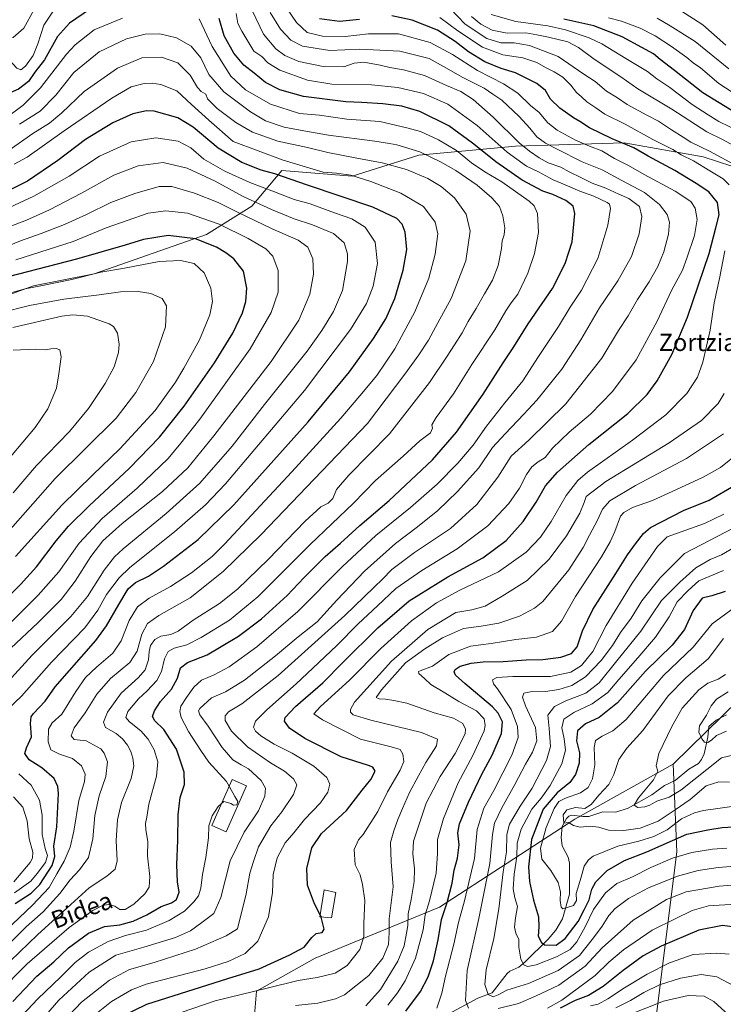
# Model space of a CAD drawing. Units: metres. Extents: x 589785 to 593211, y 4775292 to 4777651.
# Drawn here: x 591814 to 592138, y 4775905 to 4776359 of the extents above; entities that cross this region are included whole.
import ezdxf
from ezdxf.enums import TextEntityAlignment as Align

# ---------------------------------------------------------------- set-up
doc = ezdxf.new("R2010")
doc.units = ezdxf.units.M
doc.header["$MEASUREMENT"] = 0
doc.linetypes.add('DGN Style 3', pattern=[2.307223, 1.648017, -0.659207])
for name, color, linetype, lineweight in [('Arbolado forestal CxS', 92, 'Continuous', 0), ('Corriente natural lineal', 142, 'Continuous', 13), ('Curva de nivel maestra', 30, 'Continuous', 30), ('Curva de nivel maestra oculto', 30, 'DGN Style 3', 30), ('Curva de nivel normal', 30, 'Continuous', 0), ('Edificación Cxs', 1, 'Continuous', 13), ('Texto cartográfico', 7, 'Continuous', 0)]:
    doc.layers.add(name, color=color, linetype=linetype, lineweight=lineweight)
doc.styles.add('Style-Arial', font='txt')

msp = doc.modelspace()

# ---------------------------------------------------------------- linework, layer by layer
at = {"layer": 'Arbolado forestal CxS', "color": 92, "linetype": 'Continuous', "lineweight": 0}
for points in [[(592253.0015, 4776215.1391, 545.6183), (592234.2945, 4776242.9585, 540.7801), (592198.7323, 4776264.7811, 558.604), (592168.0195, 4776282.5623, 580.3295), (592128.4157, 4776295.4943, 592.2542), (592092.0445, 4776301.9601, 599.4778), (592041.9339, 4776300.3433, 616.7674), (591997.4811, 4776296.3019, 635.185), (591966.7679, 4776286.6027, 643.7608), (591934.3297, 4776289.1371, 647.3275), (591920.4683, 4776272.7141, 661.3625), (591899.7171, 4776259.6289, 673.2699), (591847.8835, 4776241.5365, 678.7391), (591819.9941, 4776235.9497, 678.1596), (591794.0839, 4776226.5855, 679.9435), (591762.5793, 4776210.1295, 688.247), (591724.4919, 4776171.3105, 719.4216), (591698.1581, 4776150.4993, 735.6094), (591662.1423, 4776137.1391, 751.075)], [(592168.0195, 4776282.5623, 580.3295), (592128.4157, 4776295.4943, 592.2542), (592092.0445, 4776301.9601, 599.4778), (592041.9339, 4776300.3433, 616.7674), (591997.4811, 4776296.3019, 635.185), (591966.7679, 4776286.6027, 643.7608), (591934.3297, 4776289.1371, 647.3275), (591920.4683, 4776272.7141, 661.3625), (591899.7171, 4776259.6289, 673.2699), (591847.8835, 4776241.5365, 678.7391), (591819.9941, 4776235.9497, 678.1596), (591794.0839, 4776226.5855, 679.9435)], [(591794.0839, 4776226.5855, 679.9435), (591819.9941, 4776235.9497, 678.1596), (591847.8835, 4776241.5365, 678.7391), (591899.7171, 4776259.6289, 673.2699), (591920.4683, 4776272.7141, 661.3625), (591934.3297, 4776289.1371, 647.3275), (591966.7679, 4776286.6027, 643.7608), (591997.4811, 4776296.3019, 635.185), (592041.9339, 4776300.3433, 616.7674), (592092.0445, 4776301.9601, 599.4778), (592128.4157, 4776295.4943, 592.2542), (592168.0195, 4776282.5623, 580.3295)], [(592261.6793, 4776139.7909, 494.0174), (592236.5099, 4776130.9079, 514.167), (592216.9429, 4776101.3601, 521.5852), (592179.3011, 4776077.5969, 525.2018), (592144.9113, 4776045.1999, 528.475), (592114.5491, 4776015.6487, 533.7896)], [(592144.9113, 4776045.1999, 528.475), (592114.5491, 4776015.6487, 533.7896), (592069.3393, 4775990.2217, 539.7714), (592006.9901, 4775949.7823, 578.486), (591949.6953, 4775926.1929, 599.4352), (591922.7337, 4775911.0279, 596.1831), (591921.4639, 4775896.2169, 587.4098), (591909.6677, 4775884.4219, 584.7418), (591854.9713, 4775886.2889, 597.8875), (591817.8875, 4775857.6355, 604.8275), (591800.1349, 4775820.3937, 608.733)], [(592153.7421, 4775793.8639, 602.0169), (592129.4117, 4775757.5307, 619.9424), (592100.7491, 4775715.3829, 639.1237), (592075.4593, 4775703.5815, 653.473), (592046.7967, 4775703.5813, 672.7239), (592011.1981, 4775692.9029, 697.549), (592010.7507, 4775712.9353, 691.9235), (592014.5201, 4775740.9385, 676.662), (592046.8357, 4775760.9277, 668.0242), (592082.2391, 4775801.3887, 648.5398), (592100.7831, 4775840.1647, 628.7411), (592106.1231, 4775894.3317, 596.0891), (592116.2337, 4775975.2099, 551.9122), (592114.5491, 4776015.6487, 533.7896), (592144.9113, 4776045.1999, 528.475)], [(591262.2795, 4775777.8429, 739.5765), (591296.2823, 4775752.9929, 736.0812), (591345.1503, 4775747.9383, 707.5481), (591387.2797, 4775739.5133, 695.1665), (591442.3339, 4775728.9723, 681.2893), (591489.6423, 4775746.9171, 667.7496), (591523.9001, 4775751.8111, 658.1849), (591567.5877, 4775764.7891, 648.6333), (591586.1237, 4775778.2689, 648.4249), (591650.1591, 4775800.1735, 631.2651), (591663.6401, 4775796.8033, 626.6357), (591744.5263, 4775823.7633, 621.9721), (591774.8581, 4775813.6535, 609.7507), (591800.1349, 4775820.3937, 608.733), (591817.8875, 4775857.6355, 604.8275), (591854.9713, 4775886.2889, 597.8875), (591909.6677, 4775884.4219, 584.7418), (591921.4639, 4775896.2169, 587.4098), (591922.7337, 4775911.0279, 596.1831), (591949.6953, 4775926.1929, 599.4352), (592006.9901, 4775949.7823, 578.486), (592069.3393, 4775990.2217, 539.7714), (592114.5491, 4776015.6487, 533.7896)], [(591800.1349, 4775820.3937, 608.733), (591817.8875, 4775857.6355, 604.8275), (591854.9713, 4775886.2889, 597.8875), (591909.6677, 4775884.4219, 584.7418), (591921.4639, 4775896.2169, 587.4098), (591922.7337, 4775911.0279, 596.1831), (591949.6953, 4775926.1929, 599.4352), (592006.9901, 4775949.7823, 578.486), (592069.3393, 4775990.2217, 539.7714), (592114.5491, 4776015.6487, 533.7896), (592116.2337, 4775975.2099, 551.9122), (592106.1231, 4775894.3317, 596.0891), (592100.7831, 4775840.1647, 628.7411), (592082.2391, 4775801.3887, 648.5398), (592046.8357, 4775760.9277, 668.0242), (592014.5201, 4775740.9385, 676.662), (592010.7507, 4775712.9353, 691.9235), (592011.1981, 4775692.9029, 697.549), (591996.2149, 4775688.4083, 700.3763), (591987.9577, 4775682.9045, 701.0264), (591969.2839, 4775682.9045, 703.317), (591952.5929, 4775675.3171, 704.3235)], [(592114.5491, 4776015.6487, 533.7896), (592116.2337, 4775975.2099, 551.9122), (592106.1231, 4775894.3317, 596.0891), (592100.7831, 4775840.1647, 628.7411), (592082.2391, 4775801.3887, 648.5398), (592046.8357, 4775760.9277, 668.0242), (592014.5201, 4775740.9385, 676.662), (592010.7507, 4775712.9353, 691.9235), (592011.1981, 4775692.9029, 697.549)]]:
    msp.add_polyline3d(points, dxfattribs=at)
at = {"layer": 'Corriente natural lineal', "color": 142, "linetype": 'Continuous', "lineweight": 13}
msp.add_polyline3d([(592007.2264, 4775898.4545, 569.0935), (592024.5728, 4775907.8109, 563.0543), (592031.2417, 4775910.2707, 560.4355), (592038.1411, 4775919.1775, 557.4938), (592039.4378, 4775920.2012, 557.1631), (592043.4523, 4775922.1458, 555.6511), (592046.2968, 4775924.3866, 554.5575), (592057.0391, 4775934.9941, 549.2942), (592060.5764, 4775939.187, 547.6207), (592063.6186, 4775944.2834, 546.1798), (592066.8674, 4775955.7148, 544.4805), (592066.8259, 4775969.9302, 542.0736), (592066.1913, 4775972.6912, 541.7168), (592063.5093, 4775977.977, 541.3222), (592062.9683, 4775981.7793, 541.0458), (592063.4854, 4775986.8624, 540.9993), (592065.4513, 4775990.6334, 540.9332), (592066.5744, 4775991.646, 540.4286), (592068.0006, 4775992.1415, 539.8659), (592072.989, 4775991.4601, 539.5814), (592075.7788, 4775991.5699, 538.9946), (592082.2732, 4775993.5743, 538.1022), (592088.2088, 4775993.5468, 537.0583), (592093.8585, 4775995.283, 536.3389), (592104.7793, 4776001.5289, 534.9056), (592110.5501, 4776005.8271, 534.3096), (592115.4913, 4776008.1467, 533.5404), (592121.8574, 4776013.2999, 532.4998), (592126.2489, 4776015.8854, 531.8301), (592127.7171, 4776017.7698, 531.418), (592128.8328, 4776020.3713, 531.0939), (592130.5804, 4776028.1037, 529.7331), (592131, 4776033, 529.8243), (592134.3817, 4776035.9188, 529.3277), (592139.2541, 4776038.3952, 528.1529)], dxfattribs=at)
at = {"layer": 'Curva de nivel maestra', "color": 30, "linetype": 'Continuous', "lineweight": 30, "flags": 128}
for points, elevation in [([(591845.82, 4776363.3601), (591836.56, 4776357.0701), (591831.02, 4776350.8601), (591825.04, 4776340.2001), (591820.62, 4776334.4401), (591817.6, 4776330.1601), (591813.11, 4776326.5701), (591806.99, 4776324.0601), (591805.01, 4776324.7801), (591804.37, 4776326.6201), (591802.07, 4776336.3601), (591801.31, 4776338.5101), (591798.11, 4776341.8601), (591787.28, 4776350.0001), (591779.69, 4776356.0201), (591773.22, 4776359.2001)], 625), ([(591810.45, 4775906.2601), (591821.55, 4775917.9201), (591829.33, 4775924.5901), (591836.09, 4775930.9301), (591845.22, 4775937.7301), (591852.65, 4775940.8001), (591859.67, 4775941.6101), (591865.9, 4775943.2401), (591872.12, 4775946.1101), (591878.8, 4775949.9501), (591883.45, 4775951.6401), (591885.84, 4775953.3201), (591887.08, 4775956.6801), (591886.31, 4775961.3801), (591885.98, 4775969.2001), (591886.48, 4775980.6301), (591886.54, 4775992.2101), (591887.51, 4776000.3201), (591889.57, 4776006.2501), (591889.43, 4776011.9801), (591885.81, 4776022.5201), (591879.99, 4776031.5201), (591875.83, 4776035.5601), (591874.82, 4776037.5001), (591875.62, 4776040.2001), (591878.52, 4776044.4401), (591883.55, 4776050.2401), (591886.26, 4776055.2901), (591887.7, 4776059.9701), (591890.9, 4776062.4401), (591899.9, 4776066.0201), (591914.31, 4776074.6201), (591924.98, 4776082.5901), (591936.86, 4776093.3701), (591944.67, 4776101.5601), (591954.34, 4776111.2301), (591961.36, 4776117.4001), (591970.28, 4776125.5701), (591983.76, 4776137.0601), (592003.7, 4776155.8901), (592014.77, 4776168.6201), (592027.03, 4776186.1201), (592036.25, 4776200.6101), (592041.28, 4776207.8801), (592047.82, 4776218.5201), (592059.07, 4776234.8501), (592064.8, 4776246.2801), (592066.61, 4776251.4901), (592068.02, 4776256.3501), (592069.26, 4776269.2801), (592068.54, 4776272.6701), (592065.13, 4776275.3901), (592059.18, 4776278.0701), (592054.62, 4776279.7001), (592045.11, 4776284.7601), (592032.87, 4776293.1001), (592026.61, 4776298.2801), (592022.1, 4776301.7101), (592011.28, 4776309.7101), (591997.98, 4776316.3001), (591989.56, 4776318.7801), (591980.85, 4776319.8901), (591971.17, 4776320.4801), (591963.76, 4776320.7501), (591944.4, 4776323.2001), (591933.38, 4776326.3001), (591926.8, 4776329.7701), (591921.66, 4776333.9701), (591916.79, 4776337.7601), (591912.18, 4776343.1801), (591907.85, 4776351.2401), (591905.52, 4776359.1501)], 625), ([(591952.0283, 4775946.1195), (591949.36, 4775951.3201), (591946.1, 4775959.8601), (591945.81, 4775967.6101), (591947.08, 4775972.5601), (591948.24, 4775977.0701), (591952.68, 4775983.6201), (591964.13, 4775994.2501), (591971.36, 4776003.5801), (591975.32, 4776008.6101), (591977.32, 4776012.4201), (591976.19, 4776014.1601), (591974.26, 4776014.9601), (591961.75, 4776019.0601), (591944.9, 4776027.3701), (591937.91, 4776032.2001), (591935.64, 4776035.4001), (591935.86, 4776037.1301), (591940.64, 4776042.2401), (591953.22, 4776053.1601), (591962.45, 4776062.4901), (591978.5, 4776078.4301), (591992.94, 4776090.8001), (592010.88, 4776101.9401), (592027, 4776110.7601), (592037.65, 4776118.7301), (592045.54, 4776127.3801), (592051.5, 4776136.3301), (592055.78, 4776143.8301), (592061.36, 4776150.2101), (592075.77, 4776162.8901), (592093.8, 4776177.2201), (592102.65, 4776185.8801), (592107.19, 4776192.2201), (592113.93, 4776204.3001), (592121.19, 4776221.5701), (592131.2, 4776250.9801), (592134.24, 4776262.6701), (592135.73, 4776268.7401), (592135.1, 4776274.4501), (592131.03, 4776279.3701), (592125.14, 4776283.1301), (592115.35, 4776289.1601), (592103.07, 4776295.7401), (592096.54, 4776299.5401), (592086.57, 4776303.7001), (592076.13, 4776308.8001), (592071.69, 4776311.6901), (592068.69, 4776313.3601), (592062.33, 4776317.8801), (592058.14, 4776322.0401), (592055.79, 4776326.0401), (592051.86, 4776329.3001), (592041.99, 4776334.2201), (592035.32, 4776336.2001), (592027.87, 4776339.1901), (592020.31, 4776343.7801), (592014.16, 4776348.6101), (592006.12, 4776353.7501), (591994.43, 4776358.4301), (591984.95, 4776360.4001)], 600), ([(591970.1, 4776358.8001), (591960.86, 4776357.8501), (591951.77, 4776359.0401)], 600), ([(592143.36, 4776315.7001), (592128.2, 4776324.9601), (592115.25, 4776335.2501), (592108.62, 4776340.2901), (592105.51, 4776342.8501), (592100.11, 4776345.7801), (592091.1, 4776350.7401), (592078, 4776355.8701), (592064.28, 4776358.9101)], 575), ([(591811.55, 4775951.4501), (591818.83, 4775956.1101), (591822.92, 4775960.2301), (591828.53, 4775968.9101), (591829.75, 4775973.0601), (591829.31, 4775977.8301), (591830.67, 4775986.7401), (591831.49, 4776002.0201), (591831.22, 4776005.2901), (591829.45, 4776009.0601), (591823.83, 4776013.9001), (591818.02, 4776017.6801), (591815.95, 4776020.4601), (591816.66, 4776023.1201), (591818.99, 4776028.1401), (591818.57, 4776034.3301), (591818.92, 4776037.4401), (591820.02, 4776038.9601), (591825.26, 4776044.5801), (591829.9, 4776051.3101), (591848.73, 4776072.6301), (591853.6, 4776079.2901), (591859.23, 4776089.1401), (591863.57, 4776096.3801), (591866.89, 4776099.3001), (591873, 4776102.3101), (591879.79, 4776106.8901), (591895.75, 4776119.1101), (591912.24, 4776135.1501), (591946.55, 4776173.3501), (591965.55, 4776196.4601), (591976.62, 4776211.7601), (591982.23, 4776220.7401), (591986.33, 4776230.1201), (591990.26, 4776243.2701), (591991.86, 4776252.7601), (591991.16, 4776260.7301), (591989.83, 4776264.4601), (591987.26, 4776267.0801), (591976.22, 4776272.2501), (591946.11, 4776282.4001), (591931.1, 4776287.6401), (591924.89, 4776289.2801), (591915.85, 4776292.8201), (591905.05, 4776299.4101), (591893.51, 4776309.1001), (591886.38, 4776313.3601), (591875.51, 4776316.4401), (591872.04, 4776316.5901), (591865.72, 4776315.3001), (591856.57, 4776311.1501), (591850.23, 4776307.2201), (591843.9, 4776303.5201), (591831.23, 4776293.7401), (591817.14, 4776284.3001), (591809.87, 4776280.5101)], 650), ([(591799.52, 4776084.1201), (591813.92, 4776098.4001), (591821.3, 4776106.5901), (591830.37, 4776118.5801), (591836, 4776125.2301), (591845.52, 4776134.6701), (591864.18, 4776151.9901), (591878.01, 4776166.3301), (591889.38, 4776180.5501), (591903.31, 4776200.5501), (591911.74, 4776214.2201), (591916.22, 4776223.5401), (591917.76, 4776228.8401), (591918.23, 4776234.8701), (591916.71, 4776242.7201), (591912.16, 4776248.4801), (591908.59, 4776251.2601), (591904.24, 4776253.8101), (591894.64, 4776257.6501), (591881.91, 4776259.1601), (591870.56, 4776257.3901), (591862.23, 4776254.8001), (591839.73, 4776248.2301), (591799.22, 4776237.8601)], 675), ([(591991.54, 4775901.7801), (591998.21, 4775910.8201), (592001.8, 4775917.6801), (592004.26, 4775925.0601), (592006.35, 4775934.5901), (592007.85, 4775944.0401), (592010.5, 4775951.9401), (592012.76, 4775960.8401), (592013.8, 4775966.7001), (592015.24, 4775972.2501), (592015.96, 4775978.5001), (592015.45, 4775983.9101), (592016.23, 4775988.0601), (592020.35, 4775998.1701), (592026.52, 4776011.0601), (592031.24, 4776019.6901), (592035.58, 4776029.6701), (592036.06, 4776035.0401), (592034.06, 4776039.1001), (592031.43, 4776042.0601), (592018.62, 4776052.7301), (592014.31, 4776056.6801), (592013.68, 4776058.1401), (592014.15, 4776059.2801), (592016.54, 4776060.7201), (592021.58, 4776062.1801), (592027.06, 4776062.7301), (592036.25, 4776062.8801), (592046.87, 4776063.7401), (592054.54, 4776063.8701), (592062.92, 4776064.9201), (592067.84, 4776066.6201), (592070.41, 4776069.7001), (592072.81, 4776077.0801), (592077.66, 4776086.8801), (592088.15, 4776103.4201), (592093.55, 4776112.1101), (592097.24, 4776117.2101), (592100.95, 4776121.9001), (592104.22, 4776124.6501), (592119.33, 4776132.5501), (592131.18, 4776137.3001), (592143.32, 4776144.2901)], 575), ([(592138.59, 4776095.1601), (592132.46, 4776093.2201), (592127.93, 4776092.0701), (592123.86, 4776086.4601), (592119.86, 4776077.5901), (592114.19, 4776070.4901), (592101.86, 4776058.4501), (592088.96, 4776043.9401), (592080.59, 4776037.0901), (592074.3, 4776034.1601), (592070.52, 4776030.9101), (592070.15, 4776026.3401), (592071.5, 4776020.8801), (592071.34, 4776016.0501), (592069.64, 4776010.8501), (592067.04, 4776007.1801), (592061.21, 4776002.4101), (592054.7, 4775994.9101), (592049.4, 4775980.9101), (592047.99, 4775968.2501), (592048.45, 4775961.5801), (592050.3, 4775952.9201), (592052.55, 4775945.2601), (592052.77, 4775940.5701), (592052.44, 4775936.3201), (592053.93, 4775933.3901), (592055.33, 4775932.3801), (592060.69, 4775932.2701), (592064.79, 4775935.2201), (592070.81, 4775943.1401), (592073.68, 4775948.5601), (592075.89, 4775953.1301), (592077.15, 4775957.9701), (592078.97, 4775961.3201), (592084.26, 4775966.6701), (592092.26, 4775971.2401), (592102.45, 4775975.2201), (592120.86, 4775983.3201), (592130.53, 4775985.2901), (592137.19, 4775986.4801), (592147.75, 4775987.0501)], 550), ([(591859.85, 4775899.0201), (591872.14, 4775905.0301), (591896.88, 4775912.8401), (591909.5, 4775916.8401), (591923.85, 4775921.3001), (591938.05, 4775927.7801), (591944.68, 4775931.3001), (591948.15, 4775935.7701), (591950.22, 4775937.5401), (591952.86, 4775938.0201), (591953.87, 4775939.6401), (591952.508, 4775945.1677)], 600), ([(592144.08, 4775940.3201), (592137.35, 4775941.3001), (592126.5, 4775939.0701), (592109.02, 4775931.7001), (592100.78, 4775927.2201), (592091.53, 4775920.4801), (592082.38, 4775913.1601), (592075.56, 4775908.9901), (592069.46, 4775906.7401), (592062.54, 4775903.2101)], 575)]:
    msp.add_lwpolyline(points, dxfattribs=dict(at, elevation=elevation))
at = {"layer": 'Curva de nivel maestra oculto', "color": 30, "linetype": 'DGN Style 3', "lineweight": 30, "elevation": 600, "flags": 128}
msp.add_lwpolyline([(591952.0283, 4775946.1195), (591952.5, 4775945.2001), (591952.508, 4775945.1677)], dxfattribs=at)
at = {"layer": 'Curva de nivel normal', "color": 30, "linetype": 'Continuous', "lineweight": 0, "flags": 128}
for points, elevation in [([(591934.46, 4776367.1), (591941.06, 4776357.37), (591946.06, 4776352.71), (591953.11, 4776351.09), (591963.59, 4776350.9), (591974.3, 4776352.06), (591988.15, 4776352.21), (592002.65, 4776348.19), (592013, 4776342.59), (592024.49, 4776335.17), (592036.4, 4776329.13), (592043.1, 4776324.78), (592048.9, 4776319.12), (592052.85, 4776315.81), (592056.93, 4776311.19), (592061.22, 4776307.8), (592069.65, 4776303.13), (592076, 4776300.31), (592081.8, 4776298.2), (592087.52, 4776294.69), (592094.08, 4776291.41), (592101.2, 4776287.36), (592115.6, 4776279.62), (592122.78, 4776274.89), (592124.77, 4776271.87), (592125.67, 4776266.54), (592124.44, 4776259.25), (592120.93, 4776248.73), (592118.94, 4776243.26), (592113.86, 4776233.89), (592107.19, 4776219.66), (592097.6, 4776201.85), (592086.6, 4776187.29), (592076.51, 4776176.88), (592066.63, 4776168.56), (592058.96, 4776161.23), (592055.68, 4776156.99), (592052.5, 4776154.94), (592049.47, 4776152.55), (592047.03, 4776149.13), (592043.85, 4776142.78), (592038.86, 4776135.7), (592029.2, 4776125.48), (592015.18, 4776114.79), (591998.78, 4776104.92), (591986.79, 4776096.57), (591978.4, 4776088.57), (591969.56, 4776080.24), (591959.66, 4776070.24), (591948.62, 4776059.9), (591940.88, 4776052.57), (591927.36, 4776040.7), (591922.22, 4776035.42), (591921.35, 4776032.72), (591922.16, 4776030.74), (591924.72, 4776028.6), (591930.88, 4776024.76), (591939.09, 4776020.63), (591949.02, 4776014.75), (591955.03, 4776009.53), (591956.43, 4776006.34), (591955.57, 4776002.65), (591952.09, 4775997.76), (591944.77, 4775990.09), (591939.89, 4775984.03), (591935.87, 4775979.34), (591932.16, 4775972.49), (591930.36, 4775964.74), (591930.1, 4775956.46), (591928.13, 4775945.25), (591923.33, 4775934), (591917.48, 4775928.35), (591909.63, 4775924.65), (591899.08, 4775921.34), (591871.89, 4775914.27), (591865.08, 4775911.64), (591855.87, 4775906.32), (591844.43, 4775896.97)], 605), ([(591784.41, 4776363.23), (591788.7, 4776358.44), (591796.64, 4776352.03), (591806.98, 4776342.05), (591812.22, 4776336.33), (591814.05, 4776335.54), (591816.29, 4776337.17), (591819.79, 4776342.15), (591821.98, 4776347.5), (591824.74, 4776356.15), (591829.94, 4776363.89)], 620), ([(591796.3, 4776362.26), (591806.17, 4776351.96), (591807.96, 4776350.53), (591810.51, 4776350.37), (591815.57, 4776354.75), (591820.23, 4776363.31)], 615), ([(591920.62, 4776362.92), (591925.94, 4776351.91), (591931.57, 4776345.21), (591935.8, 4776342.11), (591942.11, 4776339.42), (591953.45, 4776337.1), (591962.89, 4776336.95), (591967.71, 4776338.67), (591972.06, 4776339.12), (591979.68, 4776337.76), (591984.04, 4776336.6), (591990.46, 4776335.57), (592000.08, 4776332.91), (592010.2, 4776328.34), (592016.84, 4776325.5), (592022.53, 4776321.86), (592031.66, 4776313.8), (592043.66, 4776301.88), (592048.49, 4776298.05), (592052.92, 4776294.93), (592056.96, 4776292.72), (592062.91, 4776290.66), (592066.73, 4776288.62), (592072.45, 4776285.84), (592077.25, 4776283.36), (592083.66, 4776281.02), (592089.53, 4776278.23), (592094.21, 4776276.19), (592099.03, 4776272.63), (592100.18, 4776267.89), (592098.91, 4776260.04), (592095.37, 4776249.52), (592089.1, 4776238.38), (592080.75, 4776225.86), (592072.12, 4776211.12), (592063.26, 4776197.56), (592051.85, 4776183.37), (592045.78, 4776176.92), (592037.24, 4776167.89), (592031.39, 4776161.56), (592025.02, 4776152.23), (592015.34, 4776141.23), (592006.27, 4776132.56), (591996.82, 4776124.91), (591986.67, 4776117.31), (591972.38, 4776104.6), (591959.68, 4776091.24), (591950.63, 4776081.24), (591941.85, 4776074.24), (591931.45, 4776065.57), (591917.11, 4776054.24), (591908.4, 4776048.97), (591901.87, 4776046.18), (591896.57, 4776041.33), (591895.97, 4776040.16), (591896.54, 4776038.34), (591900.37, 4776033.18), (591906.84, 4776023.34), (591911.8, 4776017.68), (591915.57, 4776015.33), (591918.94, 4776013.43), (591924.76, 4776008.02), (591926.84, 4776004.53), (591926.56, 4776000.93), (591923.66, 4775994.08), (591916.93, 4775984.25), (591910.62, 4775971.07), (591906.29, 4775954.23), (591903.09, 4775946.87), (591897.44, 4775942.62), (591892.29, 4775938.86), (591885.36, 4775935.69), (591870.83, 4775931.28), (591857.9, 4775927.59), (591845.57, 4775919.71), (591831.57, 4775906.9), (591816.57, 4775889.48)], 615), ([(591827.81, 4775890.92), (591842.06, 4775906), (591854.9, 4775916.04), (591864.23, 4775921.01), (591875.56, 4775924.19), (591894.52, 4775930.44), (591908.64, 4775936.55), (591913.89, 4775939.77), (591917.94, 4775955.92), (591919.54, 4775965.31), (591921.25, 4775970.83), (591923.61, 4775977.56), (591929.34, 4775987.17), (591934.37, 4775993.62), (591939.78, 4776001.56), (591941.29, 4776006.09), (591939.79, 4776008.88), (591935.63, 4776012.36), (591929.2, 4776016.26), (591918.46, 4776023.64), (591911.14, 4776030.81), (591908.25, 4776035.71), (591908.27, 4776037.9), (591909.78, 4776039.74), (591915.96, 4776043.44), (591932.62, 4776056.4), (591963.4, 4776084.08), (591976.81, 4776097.1), (591980.75, 4776100.89), (591985.01, 4776105.32), (591995.48, 4776113.12), (592012, 4776124.19), (592024.17, 4776135.23), (592033.88, 4776147.89), (592039.91, 4776157.58), (592048.09, 4776164.95), (592065.22, 4776181.61), (592081.77, 4776202.72), (592089.44, 4776215.47), (592093.84, 4776222.24), (592098.19, 4776229.74), (592103.53, 4776237.84), (592107.61, 4776244.94), (592110.35, 4776251.64), (592112.43, 4776259.82), (592112.88, 4776265.34), (592111.82, 4776268.89), (592108.27, 4776273.54), (592101.42, 4776279.02), (592090.92, 4776284.52), (592081.91, 4776289.42), (592072.66, 4776293.23), (592061.22, 4776299.04), (592055.73, 4776301.74), (592051.75, 4776304.69), (592048.59, 4776308.66), (592043.61, 4776314.11), (592035.63, 4776321.63), (592031.57, 4776324.36), (592027.52, 4776327.06), (592017.76, 4776332.04), (592008.8, 4776337.05), (592002.21, 4776340.72), (591988.7, 4776344.1), (591970.33, 4776345), (591956.44, 4776344.45), (591943.79, 4776346.39), (591938.42, 4776349.14), (591933.77, 4776354.26), (591929.04, 4776362.01)], 610), ([(592011.75, 4776363.89), (592018.82, 4776356.55), (592028.73, 4776349.98), (592035.3, 4776348.02), (592041.32, 4776347.98), (592048.43, 4776346.79), (592061.58, 4776341.7), (592073.46, 4776333.49), (592078.65, 4776330.11), (592083.86, 4776325.78), (592088.95, 4776322.62), (592093.46, 4776319.57), (592102.44, 4776314.66), (592107.85, 4776311.91), (592113.78, 4776307.84), (592119.17, 4776304.53), (592122.76, 4776302.18), (592131.36, 4776298.14), (592144.36, 4776291.08)], 590), ([(592138.82, 4776346.92), (592128.35, 4776356.35), (592117.99, 4776362.86)], 560), ([(591803.57, 4775910.08), (591816.99, 4775923.63), (591836.44, 4775940.3), (591847.24, 4775948.16), (591851.69, 4775950.54), (591854.49, 4775950.89), (591857.45, 4775950.14), (591859.74, 4775948.7), (591862.2, 4775948.61), (591866.24, 4775951.14), (591871.19, 4775955.9), (591873.25, 4775958.91), (591873.56, 4775963.91), (591872.42, 4775973.42), (591872.55, 4775979.9), (591871.69, 4775985.38), (591871.62, 4775988.31), (591872.12, 4775991.14), (591873.1, 4775997.12), (591876.67, 4776010.02), (591877.28, 4776016.64), (591875.54, 4776022.23), (591872.84, 4776027.18), (591869.33, 4776031), (591864.17, 4776035.18), (591862.5, 4776037.17), (591863.42, 4776039.92), (591868.3, 4776045.66), (591872.31, 4776049.34), (591876.72, 4776054.09), (591878.84, 4776058.27), (591880.3, 4776064.2), (591881.95, 4776067.59), (591884.76, 4776069.03), (591890.58, 4776070.63), (591897.2, 4776073.9), (591910.31, 4776081.94), (591923.32, 4776092.7), (591947.4, 4776116.82), (591967.34, 4776135.91), (591977.55, 4776146.26), (591990.21, 4776157.51), (591997.88, 4776164.62), (592002.89, 4776168.32), (592003.81, 4776170.48), (592003.44, 4776171.93), (592005.43, 4776175.34), (592013.4, 4776186.19), (592021.94, 4776199.7), (592032.39, 4776215.76), (592037.54, 4776224.46), (592039.98, 4776228.12), (592043.03, 4776232.17), (592047.65, 4776241.88), (592050.72, 4776250.88), (592052.51, 4776260.54), (592052.12, 4776269.38), (592050.56, 4776272.95), (592048.28, 4776275.04), (592035.69, 4776283.93), (592027.8, 4776288.58), (592021.72, 4776292.73), (592014.82, 4776298.32), (592006.56, 4776303.36), (591998.2, 4776307.19), (591991.88, 4776308.88), (591979.45, 4776311.75), (591964.3, 4776312.86), (591951.63, 4776314.59), (591942.43, 4776315.39), (591929.08, 4776319.72), (591917.65, 4776326.29), (591910.9, 4776332.62), (591902.32, 4776346.27), (591896.33, 4776359.05)], 630), ([(591860.89, 4776359.42), (591847.9, 4776353.95), (591839.11, 4776347.02), (591835.17, 4776342.77), (591823.21, 4776327.32), (591815.23, 4776319.19), (591806.8, 4776312.92)], 630), ([(591913.32, 4776361.45), (591914.12, 4776356.95), (591915.86, 4776353.32), (591921.49, 4776344.13), (591925.07, 4776341.71), (591927.89, 4776338.82), (591933.43, 4776335.32), (591946.19, 4776330.8), (591957.44, 4776328.94), (591975.6, 4776328.59), (591987.81, 4776327.46), (591999.64, 4776324.63), (592010.8, 4776319.78), (592024.31, 4776309.97), (592038.2, 4776297.54), (592047.03, 4776291.14), (592052.52, 4776288.56), (592059.27, 4776284.8), (592064.81, 4776282.54), (592071.6, 4776279.6), (592078.13, 4776277.35), (592084.24, 4776274.43), (592085.23, 4776273.64), (592085.69, 4776271.65), (592084.44, 4776263.97), (592079.85, 4776248.68), (592072.33, 4776234), (592067.18, 4776226.16), (592061.82, 4776217.22), (592052.61, 4776203.48), (592045.37, 4776192.28), (592037, 4776182.18), (592028.56, 4776171.36), (592022.51, 4776162.59), (592015.48, 4776154.23), (592005.83, 4776144.56), (591993.63, 4776133.89), (591977.57, 4776120.92), (591962.22, 4776106.67), (591941.7, 4776085.93), (591922.86, 4776069.72), (591910.09, 4776060.52), (591903.2, 4776056.72), (591897.35, 4776054.38), (591893.86, 4776051.14), (591890.5, 4776046.38), (591887.85, 4776042.37), (591887.36, 4776039.9), (591887.95, 4776037.04), (591891.36, 4776030.6), (591897.07, 4776021.88), (591900.79, 4776016.48), (591908.86, 4776007.55), (591910.0246, 4776005.4856)], 620), ([(592140.36, 4776282.57), (592137.58, 4776285.27), (592131.56, 4776288.94), (592123.99, 4776293.68), (592118.36, 4776296.42), (592114.38, 4776298.89), (592105.28, 4776303.47), (592092.56, 4776310.57), (592083.12, 4776315.14), (592078.97, 4776318.1), (592074.87, 4776320.86), (592072.4, 4776323.06), (592070.05, 4776325.04), (592067.45, 4776328.44), (592063.74, 4776332.12), (592059.81, 4776334.68), (592055.84, 4776336.55), (592051.88, 4776339), (592045.3, 4776341.07), (592036.2, 4776342.46), (592026.84, 4776345.98), (592015.4, 4776353.47), (592007.17, 4776359.62)], 595), ([(592145.1, 4776299.21), (592137.67, 4776303.35), (592130.17, 4776307.05), (592113.96, 4776317.37), (592098.31, 4776326.82), (592090.44, 4776332.35), (592078.17, 4776340.4), (592070.97, 4776345.91), (592066.08, 4776348.4), (592057.15, 4776350.66), (592051.87, 4776351.62), (592046.79, 4776352.64), (592038.07, 4776352.49), (592031.18, 4776353.83), (592026.04, 4776356.65), (592021.77, 4776360.08)], 585), ([(592030.84, 4776360.98), (592042.16, 4776357.82), (592056.86, 4776355.78), (592065.07, 4776353.98), (592075.87, 4776350.25), (592081.78, 4776347.58), (592092.88, 4776340.71), (592102.81, 4776334.81), (592107.09, 4776331.4), (592113.11, 4776327.36), (592123.3, 4776319.62), (592130.75, 4776314.76), (592135.66, 4776311.67), (592145.84, 4776306.85)], 580), ([(592144.88, 4776323.32), (592135.6, 4776329.28), (592127.2, 4776336.52), (592123.81, 4776338.74), (592120.85, 4776341.19), (592113.86, 4776346.34), (592106.26, 4776351.2), (592099.47, 4776354.71), (592090.77, 4776358.04), (592084.79, 4776359.55)], 570), ([(592140.19, 4776336), (592124.69, 4776348.65), (592113.16, 4776355.78), (592107.23, 4776359.3)], 565), ([(591813.44, 4776310.52), (591823.04, 4776316.54), (591830.24, 4776323.8), (591838.58, 4776334.27), (591850.16, 4776343.86), (591862.84, 4776349.82), (591871.38, 4776352.02), (591878.16, 4776352.14), (591885.86, 4776350.29), (591892.64, 4776346.43), (591897.01, 4776341.1), (591900.77, 4776333.34), (591907.64, 4776325.36), (591919.87, 4776316.12), (591926.85, 4776312.12), (591935.39, 4776309.11), (591942.78, 4776307.74), (591955.88, 4776305.46), (591977.24, 4776302.73), (591983.99, 4776301.64), (591987.3, 4776300.96), (591997.88, 4776297.8), (592007.36, 4776293.12), (592014.46, 4776289.11), (592024.38, 4776282.38), (592031.14, 4776276.64), (592034.54, 4776272.55), (592036.13, 4776268.3), (592037.08, 4776262.75), (592036.82, 4776259.56), (592035.83, 4776256.73), (592035.55, 4776253.25), (592034.01, 4776245.37), (592031.42, 4776238.59), (592027.65, 4776232.34), (592023.82, 4776225.51), (592020.2, 4776219.54), (592017.44, 4776214.35), (592013.81, 4776208.88), (592010.56, 4776203.55), (592002.4, 4776191.55), (591983.92, 4776167.77), (591965.2, 4776148.75), (591959.6, 4776142.24), (591957.81, 4776137.98), (591955.67, 4776135.89), (591952.34, 4776134.11), (591945.1, 4776127.56), (591928.05, 4776109.9), (591913.96, 4776096.24), (591905.58, 4776089.67), (591893.46, 4776081.89), (591886.56, 4776076.86), (591883.22, 4776075.4), (591878.56, 4776074.61), (591875.83, 4776073), (591873.84, 4776070.31), (591873.16, 4776067.51), (591872.96, 4776063.74), (591871.37, 4776059.15), (591868.37, 4776055.6), (591860.41, 4776048.35), (591854.03, 4776039.61), (591852.15, 4776034.96), (591853.14, 4776032.47), (591858.01, 4776029.68), (591860.98, 4776027.32), (591863.28, 4776024.29), (591864.73, 4776021.41), (591865.74, 4776018.42), (591866.14, 4776014.82), (591864.92, 4776008.98), (591860.48, 4775997.91), (591858.58, 4775989.91), (591858.07, 4775980.4), (591858.51, 4775971.02), (591857.58, 4775967.28), (591853.78, 4775964.05), (591845.53, 4775958.58), (591837.2, 4775950.92), (591821.84, 4775937.04), (591809.4, 4775925.04)], 635), ([(591802.82, 4775926.86), (591816.63, 4775940.7), (591824.43, 4775947.62), (591832.14, 4775955.94), (591836.83, 4775962.25), (591841.19, 4775966.85), (591845.36, 4775972.67), (591847.27, 4775981.2), (591848.19, 4775991.99), (591850.22, 4776001.08), (591853.3, 4776009.95), (591854.09, 4776016.65), (591852.56, 4776020.75), (591851.04, 4776022.62), (591844.22, 4776026.39), (591838.68, 4776026.96), (591837.23, 4776028.74), (591838.74, 4776032.31), (591843.77, 4776039.2), (591849.14, 4776047.93), (591855.48, 4776055.04), (591864.28, 4776062.46), (591867.71, 4776067.71), (591869.86, 4776075.57), (591872.44, 4776080.36), (591877.65, 4776084.05), (591892.18, 4776092.29), (591907.33, 4776104.33), (591924.88, 4776121.44), (591973.88, 4776172.58), (591991.02, 4776195.37), (591997.49, 4776204.2), (592001.87, 4776210.99), (592006.19, 4776218.91), (592012.32, 4776230.22), (592019.12, 4776247.54), (592021.17, 4776261.21), (592019.19, 4776269), (592013.82, 4776276.6), (592007.75, 4776281.85), (592001.56, 4776285.43), (591991.72, 4776289.58), (591980.5, 4776292.7), (591968.95, 4776294.77), (591955.55, 4776297.49), (591946.22, 4776299.75), (591932.56, 4776302.72), (591920.9, 4776306.87), (591913.2, 4776311.27), (591904.59, 4776317.66), (591900.14, 4776322.15), (591899.34, 4776324.4), (591897.26, 4776325.56), (591895.5, 4776327.47), (591892.1, 4776333.08), (591886.44, 4776338.74), (591878.94, 4776341.45), (591869.79, 4776341.14), (591858.57, 4776336.36), (591843.26, 4776325.49), (591832.99, 4776315.72), (591827.36, 4776310.96), (591819.64, 4776306.23), (591808.67, 4776298.58)], 640), ([(591800.79, 4775932.94), (591819.5, 4775950.65), (591827.1, 4775958.72), (591830.76, 4775965.14), (591834.05, 4775970.92), (591836.81, 4775977.39), (591838.5, 4775984.78), (591840.77, 4775998.91), (591843.41, 4776007.58), (591843.82, 4776010.99), (591842.02, 4776014.89), (591837.95, 4776018.24), (591831.91, 4776020.16), (591827.94, 4776022.29), (591826.7, 4776025.9), (591826.89, 4776031.68), (591828.48, 4776034.61), (591833.01, 4776038.58), (591839.39, 4776049.11), (591843.91, 4776055.6), (591848.9, 4776060.36), (591856.57, 4776066.76), (591860.28, 4776072.44), (591864.04, 4776081.82), (591867.82, 4776088.12), (591873.2, 4776092.1), (591883.1, 4776097.46), (591892.69, 4776103.74), (591902.27, 4776111.3), (591907.89, 4776116.91), (591938.89, 4776150.32), (591961.46, 4776175.05), (591970.26, 4776185.39), (591978.03, 4776194.75), (591986.34, 4776207.01), (591995.64, 4776224.08), (592002.06, 4776239.55), (592004.95, 4776250.65), (592006.15, 4776259.97), (592004.98, 4776265.4), (591999.6, 4776272.57), (591989.23, 4776278.66), (591975.4, 4776284.12), (591966.18, 4776286.97), (591959.5, 4776287.94), (591953.41, 4776288.4), (591947.31, 4776290.3), (591934.97, 4776293.96), (591911.87, 4776302.54), (591900.78, 4776312.33), (591892.68, 4776319.6), (591885.94, 4776325.82), (591878.68, 4776328.82), (591874.68, 4776329.47), (591870.94, 4776329.31), (591864.95, 4776327.65), (591856, 4776322.52), (591834.08, 4776307.43), (591817.06, 4776295.3), (591811, 4776292.03)], 645), ([(591808.11, 4776040.9), (591814.42, 4776046.9), (591828.32, 4776062.54), (591843.53, 4776078.44), (591849.58, 4776086.54), (591853.52, 4776093.73), (591859.47, 4776101.47), (591864.31, 4776106.28), (591884.89, 4776122.67), (591899.2, 4776135.06), (591908.44, 4776144.71), (591944.79, 4776187.82), (591965.99, 4776215.88), (591973.32, 4776227.94), (591976.36, 4776235.86), (591978.36, 4776246.31), (591977.31, 4776256.12), (591972.68, 4776263), (591966.52, 4776266.92), (591958.67, 4776269.6), (591947.34, 4776273.73), (591940.04, 4776275.81), (591931.01, 4776279.4), (591919.56, 4776283.59), (591908.11, 4776288.8), (591898.41, 4776294.38), (591892.4, 4776299.66), (591886.64, 4776302.66), (591876.24, 4776304.22), (591864.9, 4776302.32), (591850.42, 4776295.84), (591836.36, 4776286.53), (591820.18, 4776277.29), (591804.54, 4776270.13)], 655), ([(591806.54, 4776051.9), (591819.39, 4776065.9), (591837.16, 4776083.64), (591844.88, 4776092.85), (591852.5, 4776104.96), (591857.34, 4776111.19), (591861.32, 4776114.89), (591881.07, 4776131.1), (591896.5, 4776145.07), (591911.46, 4776162.12), (591926.32, 4776181.27), (591946.03, 4776205.85), (591952.7, 4776215.38), (591958.13, 4776224.17), (591962.36, 4776233.88), (591964.66, 4776247.21), (591964.54, 4776250.78), (591963.05, 4776255.78), (591958.07, 4776260.15), (591948.48, 4776264.05), (591939.96, 4776266.9), (591929.58, 4776271.14), (591916.53, 4776277.18), (591903.58, 4776284.23), (591890.72, 4776290.25), (591879.61, 4776292.91), (591868.23, 4776291.31), (591856.9, 4776287.05), (591842.02, 4776278.79), (591827.39, 4776271.1), (591816.69, 4776266.35), (591808.24, 4776263.1)], 660), ([(591809.57, 4776069.04), (591821.91, 4776080.74), (591832.72, 4776091.56), (591839.22, 4776099.9), (591846.29, 4776111.23), (591851.9, 4776118.56), (591860.82, 4776126.56), (591879.39, 4776141.23), (591891.05, 4776152.23), (591902.97, 4776166.89), (591929.4, 4776201.22), (591942.12, 4776220.23), (591947.29, 4776232.15), (591948.98, 4776241.44), (591948.69, 4776248.43), (591946.33, 4776253.87), (591941.9, 4776257.06), (591929.92, 4776262.3), (591914.16, 4776269.74), (591904.98, 4776274.39), (591894.18, 4776278.74), (591883.63, 4776281.8), (591877.89, 4776281.75), (591866.56, 4776278.57), (591855.54, 4776274.47), (591844.33, 4776268.86), (591834.28, 4776264.35), (591823.42, 4776260.19), (591813.9, 4776256.77), (591793.69, 4776248.49)], 665), ([(591801.41, 4776072.95), (591822.12, 4776093.42), (591831.56, 4776104.28), (591841, 4776117.47), (591851.54, 4776128.87), (591867.78, 4776142.72), (591881.95, 4776156.41), (591887.89, 4776163.45), (591896.62, 4776174.64), (591919.8, 4776207.06), (591929.49, 4776223.68), (591932.58, 4776233.04), (591932.59, 4776243.04), (591930.13, 4776249.75), (591926.94, 4776253.01), (591918.9, 4776257.77), (591905.54, 4776264.36), (591890.9, 4776269.56), (591880.88, 4776270.52), (591872.83, 4776269.48), (591853.45, 4776262.76), (591838.22, 4776256.43), (591811.86, 4776248.07)], 670), ([(591877.28, 4775897.55), (591903.7, 4775906.51), (591927.52, 4775912.4), (591941.87, 4775915.98), (591950.6, 4775917.25), (591958.93, 4775919.31), (591964.47, 4775922.89), (591970.32, 4775930.14), (591972.09, 4775936.26), (591972.18, 4775942.15), (591972.6, 4775952.76), (591971.45, 4775960.12), (591970.37, 4775964.58), (591968.05, 4775969.25), (591967.71, 4775976.25), (591969.73, 4775980.73), (591971.88, 4775983.14), (591978.54, 4775993.75), (591983, 4776002.91), (591988.82, 4776012.91), (591990.49, 4776016.91), (591990.08, 4776020.25), (591988.88, 4776022.4), (591984.69, 4776023.63), (591970.62, 4776027.07), (591953.07, 4776036.02), (591949.14, 4776038.76), (591952.14, 4776042.24), (591965.48, 4776054.27), (591980, 4776068.84), (591994.1, 4776081.66), (592005.56, 4776089.98), (592016.27, 4776095.78), (592034.2, 4776104.2), (592046.87, 4776113.32), (592053.54, 4776120.15), (592058.48, 4776127.38), (592065.29, 4776139.45), (592070.71, 4776146.33), (592075.14, 4776150.14), (592095.86, 4776164.84), (592111.19, 4776176.62), (592120.93, 4776186.48), (592125.78, 4776193.94), (592128.24, 4776200.88), (592131.65, 4776215.55), (592133.53, 4776228.25), (592136.01, 4776239.47), (592138.36, 4776252.12)], 595), ([(591811.6, 4776111.24), (591833.08, 4776134.99), (591847.13, 4776148.76), (591859.69, 4776160.92), (591876.06, 4776178.55), (591885.4, 4776191.64), (591889.18, 4776198.09), (591896.36, 4776211.15), (591901.22, 4776222.61), (591902.44, 4776228.76), (591901.68, 4776234.88), (591898.6, 4776241.95), (591893.98, 4776246.36), (591887.62, 4776247.69), (591877.89, 4776247.2), (591861.9, 4776244.19), (591850.93, 4776242.26), (591837.67, 4776238.88), (591824.13, 4776236.16), (591816.05, 4776234.64), (591799.44, 4776230.08)], 680), ([(591802.36, 4776116.1), (591829.9, 4776147.25), (591857.98, 4776175.08), (591867.16, 4776186.91), (591875.22, 4776201.22), (591880.82, 4776217.15), (591881.29, 4776226.85), (591879.15, 4776230.16), (591874.06, 4776232.42), (591868.22, 4776233.4), (591860.06, 4776233.24), (591850.16, 4776231.84), (591833.96, 4776229.92), (591818.16, 4776226.97), (591804.79, 4776223.61)], 685), ([(591810.57, 4776140.59), (591821.36, 4776153.27), (591836.57, 4776168.86), (591845.31, 4776179.48), (591852.96, 4776190.95), (591857.11, 4776198.75), (591859.14, 4776205.27), (591859.47, 4776209.15), (591858.68, 4776214.22), (591856.84, 4776217.21), (591854.85, 4776218.57), (591844.9, 4776222.11), (591838.09, 4776222.71), (591833, 4776221.98), (591810.5, 4776216.81)], 690), ([(591809.3, 4776157.24), (591820.67, 4776170.73), (591826.55, 4776179.33), (591830.54, 4776188.87), (591831.58, 4776195.46), (591832.66, 4776203.25), (591832.02, 4776206.46), (591830.34, 4776207.08), (591828, 4776206.93), (591825.57, 4776206.48), (591820.81, 4776206.89), (591810.65, 4776206.43)], 695), ([(592138.15, 4776186.38), (592135.36, 4776181.76), (592127.63, 4776174.01), (592112.78, 4776163.62), (592083.52, 4776145.86), (592074.46, 4776138.89), (592073.67, 4776136.23), (592071.55, 4776131.23), (592065.52, 4776120.81), (592057.51, 4776110.11), (592047.36, 4776100.31), (592035.84, 4776092.99), (592028.01, 4776088.42), (592021.8, 4776086.78), (592014.53, 4776085.5), (592001.55, 4776077.71), (591984.8, 4776063.13), (591967.82, 4776044.2), (591966.03, 4776040.8), (591965.95, 4776039.51), (591967.17, 4776038.27), (591975.38, 4776035.87), (591998.69, 4776030.26), (592006.02, 4776027.18), (592005.54, 4776024.04), (592000.69, 4776016.32), (591997.36, 4776010.23), (591993.14, 4776002.62), (591989.98, 4775995.2), (591987.75, 4775990.08), (591986, 4775984.87), (591984.41, 4775979.58), (591984.71, 4775970.58), (591985.66, 4775959.12), (591983.83, 4775944.4), (591983.82, 4775938.12), (591983.48, 4775932.59), (591980.88, 4775926.26), (591974.38, 4775918.17), (591963.21, 4775909.34), (591959.05, 4775907.51), (591950.89, 4775905.55), (591940.63, 4775904.46)], 590), ([(591972.97, 4775904.2), (591979.75, 4775911.84), (591987.84, 4775924.83), (591990.7, 4775931.91), (591991.7, 4775937.75), (591992.43, 4775941.26), (591992.51, 4775946.59), (591993.94, 4775953.26), (591995.38, 4775961.58), (591995.53, 4775967.34), (591994.65, 4775974.36), (591995.06, 4775980.09), (591997.78, 4775988.5), (592000.79, 4775997.62), (592007.3, 4776009.91), (592014.12, 4776020.6), (592018.73, 4776029.66), (592018.96, 4776031.68), (592017.72, 4776034.32), (592013.45, 4776036.78), (592004.58, 4776039.27), (591992, 4776043.71), (591985.91, 4776044.87), (591982.05, 4776045.53), (591979.18, 4776045.73), (591977.83, 4776046.27), (591980.26, 4776049.87), (591991.36, 4776062.32), (592000.22, 4776068.77), (592008.36, 4776073.78), (592017.96, 4776078.19), (592026.24, 4776079.22), (592034.28, 4776080.55), (592043.87, 4776083.75), (592050.74, 4776087.42), (592054.54, 4776090.6), (592066.55, 4776105.17), (592073.15, 4776115.45), (592076.04, 4776121.2), (592079.77, 4776128.03), (592082, 4776133.12), (592085.41, 4776137), (592097.25, 4776144), (592120.68, 4776156.48), (592137.86, 4776167.84)], 585), ([(592145.1, 4776159.31), (592136.34, 4776152.35), (592128.46, 4776147.82), (592116.1, 4776142.24), (592105.04, 4776137.06), (592095.95, 4776133.84), (592091.85, 4776131.53), (592090.42, 4776129.82), (592087.78, 4776122.84), (592085.53, 4776118.11), (592081.56, 4776111.14), (592069.62, 4776092.9), (592063.14, 4776081.55), (592059.03, 4776076.68), (592051.68, 4776074.16), (592042.12, 4776073.02), (592030.75, 4776071.14), (592021.32, 4776070), (592011.26, 4776066.15), (592003.8, 4776060.8), (591998.02, 4776058.63), (591997.23, 4776058.26), (591997.48, 4776057.34), (592000.06, 4776055.08), (592002.96, 4776052.28), (592009.41, 4776048.42), (592015.91, 4776044.44), (592024.03, 4776040.22), (592027.49, 4776036.48), (592028.02, 4776033.43), (592027.49, 4776030.98), (592022.31, 4776019.54), (592015.6, 4776006.99), (592008.74, 4775990.58), (592006.04, 4775980.97), (592006.11, 4775974.49), (592005.46, 4775965.31), (592002.36, 4775952.59), (592000.42, 4775946.26), (591999.39, 4775939.26), (591995.88, 4775926.26), (591991.11, 4775915.81), (591987.56, 4775910.26), (591983.1, 4775904.57)], 580), ([(592005.68, 4775903.13), (592008.09, 4775910.1), (592009.73, 4775917.95), (592013.58, 4775932.68), (592015.74, 4775942.59), (592018.49, 4775952.68), (592023.14, 4775972.09), (592024.29, 4775985.5), (592027.32, 4775995.27), (592031.95, 4776003.5), (592040.26, 4776019.82), (592043.18, 4776027.88), (592042.87, 4776032.91), (592040.03, 4776040.73), (592033.72, 4776050.39), (592031.92, 4776052.55), (592031.44, 4776054.41), (592033.4, 4776055.57), (592040.72, 4776056.08), (592058.13, 4776056.06), (592067.41, 4776057.99), (592072.37, 4776061.14), (592077.6, 4776067.57), (592083.82, 4776079.56), (592095.7, 4776099.03), (592107.42, 4776115.9), (592111.86, 4776120.29), (592129.1, 4776126.56), (592137.97, 4776130.73)], 570), ([(592020.36, 4775903.21), (592018.94, 4775906.68), (592019.72, 4775920.49), (592025.12, 4775944.54), (592030.1, 4775969.82), (592031.33, 4775983.14), (592032.28, 4775988.5), (592035.62, 4775995.48), (592041.75, 4776006.25), (592046.61, 4776015.64), (592049.75, 4776021.17), (592051.79, 4776026.38), (592051.18, 4776032.51), (592046.65, 4776042.5), (592045.16, 4776046.53), (592045.76, 4776048.33), (592048.86, 4776048.99), (592055.78, 4776049.12), (592061.93, 4776049.99), (592067.87, 4776051.9), (592074.2, 4776055.85), (592081.38, 4776063.43), (592086.59, 4776070.36), (592090.31, 4776076.27), (592095.24, 4776082.83), (592100.23, 4776090.9), (592108.61, 4776101.45), (592119.86, 4776112.62), (592142.49, 4776124.45)], 565), ([(592145.01, 4775968.72), (592135.27, 4775967.99), (592126.2, 4775966.6), (592116.55, 4775963.95), (592103.19, 4775958.65), (592094.06, 4775953.75), (592087.91, 4775949.14), (592085.04, 4775945.92), (592081.93, 4775940.92), (592077.86, 4775935.65), (592071.4, 4775927.5), (592061.56, 4775920.54), (592048, 4775914.61), (592037.98, 4775911.44), (592034.01, 4775909.29), (592031.75, 4775908.4), (592029.33, 4775909.47), (592027.86, 4775914.06), (592028.5, 4775920.87), (592031.94, 4775935.34), (592034.38, 4775948.92), (592036.36, 4775966), (592037.84, 4775975.25), (592038.02, 4775983.25), (592039.23, 4775987.91), (592044.09, 4775996.25), (592049.72, 4776004.5), (592056.32, 4776017.36), (592058.04, 4776023.78), (592057.52, 4776032.01), (592056.82, 4776038.24), (592059.97, 4776042.22), (592065.2, 4776044.79), (592074.4, 4776048.29), (592080.5, 4776053.05), (592088.62, 4776063.23), (592099.76, 4776076.93), (592109.19, 4776091.04), (592117.64, 4776099.46), (592125.08, 4776106), (592131.63, 4776109.98), (592136.86, 4776112.06), (592143.22, 4776115.78)], 560), ([(592139.39, 4775976.85), (592132.74, 4775976.48), (592123.14, 4775974.89), (592114.25, 4775972.24), (592104.29, 4775967.92), (592095.9, 4775963.74), (592088.68, 4775960.63), (592083.47, 4775956.34), (592077.86, 4775948.69), (592074.03, 4775940.62), (592070.27, 4775933.69), (592067.2, 4775930.27), (592060.86, 4775926.76), (592051.45, 4775923.22), (592047.63, 4775922.35), (592045.94, 4775922.99), (592044.4, 4775925.79), (592043.58, 4775931.3), (592043.52, 4775934.79), (592042.14, 4775937.76), (592041.54, 4775940.51), (592042, 4775944.8), (592042.94, 4775950.01), (592041.69, 4775954.07), (592040.94, 4775958.13), (592041.3, 4775964.93), (592042.59, 4775973.11), (592042.76, 4775979.16), (592044.56, 4775985.61), (592049.52, 4775994.83), (592053.8, 4775999.91), (592058, 4776005.84), (592063.35, 4776015.8), (592065.02, 4776022.06), (592064.42, 4776027.28), (592063.28, 4776032.36), (592064.19, 4776036.34), (592068.82, 4776039.44), (592077.37, 4776043.42), (592084.54, 4776048.67), (592089.53, 4776054.57), (592098.41, 4776064.57), (592106.51, 4776074.16), (592112.72, 4776083.57), (592116.44, 4776090.42), (592121.52, 4776095.65), (592126.5, 4776100.02), (592137.85, 4776104.83)], 555), ([(592145.03, 4775996.59), (592128.62, 4775994.29), (592124.37, 4775993.24), (592118.49, 4775990.48), (592111.91, 4775985.41), (592105.75, 4775982.25), (592098.75, 4775980.06), (592089.08, 4775977.86), (592077.77, 4775973.21), (592075.57, 4775971.6), (592073.6, 4775968.66), (592072.23, 4775963.58), (592069.99, 4775955.99), (592070.02, 4775952.85), (592068.74, 4775950.46), (592063.84, 4775948.9), (592062.95, 4775949.75), (592062.57, 4775952.76), (592062.78, 4775956.72), (592061.7, 4775961.11), (592058.24, 4775966.55), (592054.17, 4775971.78), (592053.57, 4775976.96), (592056.09, 4775986.44), (592059.75, 4775995.24), (592061.92, 4775998.39), (592065.09, 4775999.88), (592071.99, 4776002.4), (592075.39, 4776004.91), (592077.42, 4776008.91), (592078.52, 4776015.25), (592078.15, 4776023.25), (592078.89, 4776026.58), (592081.84, 4776028.57), (592086.82, 4776030.9), (592092.97, 4776036.24), (592102.25, 4776047.32), (592110.12, 4776056.52), (592123.86, 4776069.48), (592132.53, 4776080.31), (592142.86, 4776087.82)], 545), ([(592140.53, 4776007.32), (592135.59, 4776007.43), (592129.82, 4776005.66), (592122.49, 4775999.37), (592115.58, 4775994.54), (592107.74, 4775989.3), (592099.4, 4775986.15), (592091.92, 4775984.98), (592084.89, 4775985.27), (592080.23, 4775986.61), (592076.38, 4775987.08), (592071.8, 4775986.51), (592068.68, 4775987.39), (592066.35, 4775988.67), (592064.2, 4775988.44), (592063.9, 4775992.25), (592065.64, 4775994.52), (592069.58, 4775995.67), (592073.9, 4775995.18), (592076.83, 4775997), (592080.3, 4776001.27), (592084.9, 4776006.23), (592087.33, 4776010.83), (592089.6, 4776017.81), (592093.22, 4776022.91), (592100.58, 4776031.11), (592112.3, 4776047.07), (592120.37, 4776055.32), (592130.67, 4776064.08), (592137.72, 4776073.45)], 540), ([(592138.76, 4776056.93), (592135.33, 4776054.71), (592130.53, 4776052.94), (592126.46, 4776049.88), (592118.78, 4776041.39), (592114.04, 4776032.9), (592107.94, 4776020.58), (592106.76, 4776014.9), (592107.48, 4776012.42), (592105.57, 4776008.44), (592098.59, 4776000.13), (592096.7, 4775996.72), (592098.27, 4775995.68), (592101.53, 4775995.94), (592103.9, 4775996.78), (592107.01, 4775998.56), (592112.84, 4776000.36), (592118.21, 4776003.6), (592130.07, 4776013.18), (592136.86, 4776018.55), (592143.27, 4776019.99)], 535), ([(592139.19, 4776030.85), (592134.62, 4776028.81), (592132.34, 4776026.74), (592130.62, 4776025.59), (592129.04, 4776025.81), (592127.74, 4776027.27), (592126.36, 4776030.28), (592126.76, 4776033.24), (592130, 4776038.26), (592132.07, 4776042.48), (592134.55, 4776045.62), (592140.02, 4776049.01)], 530), ([(591811.25, 4775956.33), (591818.69, 4775961.76), (591821.68, 4775965.29), (591825.48, 4775970.31), (591826.44, 4775973.45), (591825.31, 4775976.71), (591824, 4775983.22), (591823.98, 4775992.17), (591822.65, 4775998.98), (591818.86, 4776005.87), (591813.26, 4776011.08)], 655), ([(591910.0246, 4776005.4856), (591912.73, 4776000.69), (591914, 4775998.42), (591913.62, 4775996.87), (591912.07, 4775996.69), (591910.84, 4775997.51), (591909.27, 4775998.02), (591907.64, 4775998.37), (591906.435, 4775997.3504)], 620), ([(591810.85, 4775961.43), (591818.42, 4775970.29), (591819.56, 4775972.24), (591819.72, 4775975.09), (591817.9, 4775981.17), (591817.11, 4775989.54), (591815.11, 4775995.79), (591810.68, 4776000.5)], 660), ([(591906.435, 4775997.3504), (591905.04, 4775996.17), (591902.2, 4775991.79), (591900.79, 4775987.18), (591900.55, 4775981.61), (591899.34, 4775972.61), (591897.73, 4775964.72), (591897.05, 4775958.49), (591895.98, 4775954.94), (591893.88, 4775952.15), (591889.5, 4775947.91), (591882.37, 4775943.6), (591872.03, 4775939.08), (591862.38, 4775936.66), (591854.33, 4775933.94), (591845.26, 4775928.92), (591839.13, 4775924.27), (591832.56, 4775917.63), (591821.73, 4775907.39), (591812.69, 4775897.62)], 620), ([(592153.66, 4775960.71), (592135.86, 4775959.42), (592120.64, 4775956.77), (592111.54, 4775953.26), (592096.16, 4775943.76), (592081.87, 4775930.99), (592074.11, 4775922.52), (592061.94, 4775913.7), (592051.27, 4775908.69), (592043.36, 4775905.36), (592034, 4775903.1)], 565), ([(592143.36, 4775951.1), (592130.86, 4775950.28), (592123.41, 4775948.19), (592115.5, 4775944.41), (592104.86, 4775939.13), (592091.72, 4775930.07), (592084.96, 4775924.3), (592078.75, 4775918.25), (592063.29, 4775906.82), (592056.79, 4775903.18)], 570), ([(592076.54, 4775904.2), (592080.12, 4775904.99), (592084.48, 4775907.42), (592092.12, 4775912.62), (592102.61, 4775918.82), (592112.94, 4775924.09), (592123.86, 4775927.88), (592134.79, 4775928.51), (592140.35, 4775928.09)], 580), ([(592145.23, 4775912.06), (592134.66, 4775917.58), (592127.46, 4775918.66), (592117.93, 4775917.06), (592108.37, 4775913.88), (592101.09, 4775910.46), (592094.89, 4775906.68), (592088.27, 4775903.28)], 585), ([(592093.84, 4775899.97), (592110.19, 4775906.4), (592121.53, 4775909.05), (592128.95, 4775908.78), (592133.38, 4775906.18), (592140.18, 4775899.92)], 590)]:
    msp.add_lwpolyline(points, dxfattribs=dict(at, elevation=elevation))
at = {"layer": 'Edificación Cxs', "color": 1, "linetype": 'Continuous', "lineweight": 13}
for points in [[(591918.0301, 4776005.6601, 624.537), (591908.6901, 4775984.4701, 626.0912), (591902.0401, 4775987.3901, 632.4083), (591911.3901, 4776008.5801, 623.737), (591918.0301, 4776005.6601, 624.537)], [(591959.2601, 4775956.4201, 601.0555), (591957.2101, 4775944.8501, 613.8596), (591951.8801, 4775945.2101, 615.9107), (591953.9101, 4775957.6601, 601.7245), (591959.2601, 4775956.4201, 601.0555)]]:
    msp.add_polyline3d(points, dxfattribs=at)
for points in [[(591918.0301, 4776005.6601, 632.4083), (591908.6901, 4775984.4701, 632.4083), (591902.0401, 4775987.3901, 632.4083), (591911.3901, 4776008.5801, 632.4083)], [(591959.2601, 4775956.4201, 615.9107), (591957.2101, 4775944.8501, 615.9107), (591951.8801, 4775945.2101, 615.9107), (591953.9101, 4775957.6601, 615.9107)]]:
    msp.add_3dface(points, dxfattribs=at)

# ---------------------------------------------------------------- texts
at = {"layer": 'Texto cartográfico', "color": 7, "linetype": 'Continuous', "lineweight": 0, "style": 'Style-Arial'}
msp.add_text('Zortziaritzeta', height=8, dxfattribs=at).set_placement((592142.298, 4776209.9802), align=Align.MIDDLE_CENTER)
msp.add_text('Bidea', height=8, rotation=20.372292, dxfattribs=at).set_placement((591842.1818, 4775948.4092), align=Align.MIDDLE_CENTER)

doc.saveas('drawing.dxf')
